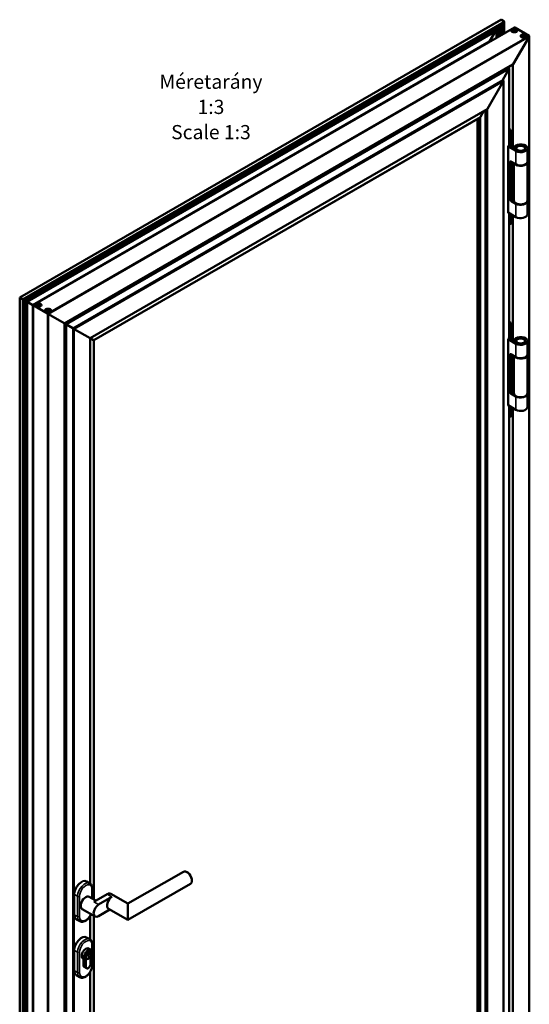
# Model space of a CAD drawing. Units: millimetres. Extents: x 104 to 730, y 49 to 1093.
# Drawn here: x 479 to 730, y 599 to 1086 of the extents above; entities that cross this region are included whole.
import ezdxf

# ---------------------------------------------------------------- set-up
doc = ezdxf.new("R2010")
doc.units = ezdxf.units.MM
for name, color, linetype, lineweight in [('Symbol (ISO)', 7, 'Continuous', 25), ('Visible (ISO)', 7, 'Continuous', 50), ('Visible Narrow (ISO)', 7, 'Continuous', 35)]:
    doc.layers.add(name, color=color, linetype=linetype, lineweight=lineweight)
doc.styles.add('Note Text (DIN)', font='isocpeur.ttf')

msp = doc.modelspace()

# ---------------------------------------------------------------- linework, layer by layer
at = {"layer": 'Visible (ISO)'}
for p, q in [((716.4294, 1085.5796), (478.7439, 948.3518)), ((718.0086, 1084.8273), (716.6651, 1085.6029)), ((718.0086, 1084.8273), (716.6651, 1085.6029)), ((717.7729, 1084.2266), (480.5874, 947.2875)), ((716.8301, 1083.1544), (481.0445, 947.0235)), ((716.889, 1083.0242), (481.1867, 946.9414)), ((716.7122, 1082.3496), (481.6826, 946.6551)), ((715.7223, 1080.9151), (482.4299, 946.2237)), ((723.1469, 1081.7809), (485.3923, 944.5133)), ((715.4101, 1077.3141), (715.4101, 1080.7349)), ((716.511, 1082.2334), (715.793, 1080.9897)), ((715.793, 1080.9897), (716.511, 1082.2334)), ((716.2896, 1083.3702), (716.7467, 1083.1063)), ((716.7467, 1083.1063), (716.2896, 1083.3702)), ((716.9479, 1082.718), (716.7711, 1082.4118)), ((716.7711, 1082.4118), (716.9479, 1082.718)), ((716.889, 1083.0242), (716.9479, 1082.9901)), ((716.9479, 1082.9901), (716.889, 1083.0242)), ((716.9134, 1083.0101), (716.9134, 1083.1063)), ((716.9967, 1078.2302), (716.9967, 1082.8823)), ((717.4538, 1078.4941), (717.4538, 1084.0424)), ((717.5961, 1078.5762), (717.5961, 1084.1245)), ((718.0086, 1084.5551), (717.8907, 1084.351)), ((717.8907, 1084.351), (718.0086, 1084.5551)), ((718.0574, 1078.8425), (718.0574, 1084.7194)), ((722.6813, 1080.433), (722.6813, 1079.9159)), ((730.3358, 1077.7101), (723.2647, 1081.7926)), ((730.3358, 1077.7101), (723.2647, 1081.7926)), ((723.4365, 1080.3733), (723.4365, 1080.0573)), ((713.5481, 1079.6598), (710.7843, 1074.8728)), ((710.7843, 1074.8728), (713.5481, 1079.6598)), ((714.202, 1076.6166), (714.202, 1080.0374)), ((714.3443, 1076.6987), (714.3443, 1080.1195)), ((721.5457, 1080.2005), (721.5457, 1080.167)), ((730.3358, 1077.1658), (722.5576, 1063.6936)), ((722.5576, 1063.6936), (730.3358, 1077.1658)), ((722.6216, 1080.0276), (722.6216, 1079.9062)), ((723.3768, 1079.9679), (723.3768, 1079.8997)), ((724.5124, 1080.2005), (724.5124, 1080.167)), ((726.2598, 1077.4788), (726.2598, 1077.4453)), ((727.295, 1077.5885), (727.295, 1077.3235)), ((727.4696, 1077.1944), (727.4696, 1077.1809)), ((728.0165, 1077.7632), (728.0165, 1077.2461)), ((728.1912, 1077.3691), (728.1912, 1077.201)), ((729.2264, 1077.4788), (729.2264, 1077.4453)), ((730.4334, 492.4182), (730.4334, 1077.4943)), ((710.7843, 1074.8728), (485.1937, 944.628)), ((710.7254, 1074.6745), (485.3359, 944.5459)), ((710.6421, 1074.6264), (710.5856, 1074.5287)), ((710.5856, 1074.5287), (710.6421, 1074.6264)), ((710.6665, 1074.5754), (710.6665, 1074.6405)), ((710.8087, 1074.6575), (710.8087, 1074.8189)), ((722.3219, 1063.4448), (500.8594, 935.5834)), ((720.4363, 1061.108), (717.4429, 1055.9233)), ((717.4429, 1055.9233), (720.4363, 1061.108)), ((718.4126, 1061.1878), (718.7255, 1061.0071)), ((718.7255, 1061.0071), (718.4126, 1061.1878)), ((719.9649, 1061.8448), (718.7542, 1061.1458)), ((720.4363, 1061.6524), (720.0828, 1061.8565)), ((720.4363, 1061.6524), (720.0828, 1061.8565)), ((720.5339, 1023.5492), (720.5339, 1061.4366)), ((717.2377, 1060.2703), (710.3868, 1056.3149)), ((716.8665, 1060.2951), (716.8665, 1060.1565)), ((716.8829, 1060.1072), (716.8829, 1060.0654)), ((717.6258, 1060.5303), (717.6258, 1060.337)), ((708.8702, 1055.4393), (512.1612, 941.8693)), ((708.4995, 1055.4644), (708.4995, 1055.3248)), ((708.515, 1055.2767), (708.515, 1055.2342)), ((709.2588, 1055.699), (709.2588, 1055.5062)), ((717.6079, 1055.1204), (709.8297, 1041.6482)), ((709.8297, 1041.6482), (717.6079, 1055.1204)), ((717.4429, 1055.76), (717.6079, 1055.6647)), ((717.6079, 1055.6647), (717.4429, 1055.76)), ((717.7055, 490.3206), (717.7055, 1055.4489)), ((709.594, 1041.3994), (513.5874, 928.2349)), ((706.1763, 1037.3849), (515.3551, 927.2143)), ((704.8076, 497.7672), (704.8076, 1036.5947)), ((705.5106, 497.3613), (705.5106, 1037.0006)), ((708.0822, 1040.5265), (706.412, 1037.6338)), ((706.412, 1037.6338), (708.0822, 1040.5265)), ((721.1434, 1023.277), (721.1434, 1030.7616)), ((719.9649, 1023.1409), (720.4363, 1023.4131)), ((719.9649, 990.2089), (719.9649, 1023.1409)), ((719.9649, 1023.0049), (723.854, 1020.7595)), ((722.8878, 1022.2699), (720.5339, 1023.6289)), ((724.679, 1021.2358), (722.8878, 1022.2699)), ((722.8878, 1022.2699), (724.0509, 1022.2176)), ((724.0444, 1022.1203), (724.0444, 1021.6022)), ((729.5444, 1022.1203), (729.5444, 1015.5203)), ((721.0256, 996.7409), (721.0256, 1015.3842)), ((721.3791, 1015.5884), (723.854, 1014.1595)), ((721.8505, 1015.3162), (721.8505, 997.2172)), ((722.8777, 1014.7232), (722.8777, 996.2646)), ((729.5444, 1015.3162), (729.5444, 996.2646)), ((723.854, 994.6997), (721.3791, 996.1285)), ((722.2041, 996.6048), (722.8788, 996.2153)), ((729.5444, 996.0605), (729.5444, 989.4605)), ((723.854, 988.0996), (719.9649, 990.345)), ((720.0828, 990.277), (719.9649, 990.2089)), ((720.5339, 928.2913), (720.5339, 990.0165)), ((721.1434, 984.7656), (721.1434, 989.6646)), ((478.7439, 948.3518), (478.8415, 948.2954)), ((478.7439, 948.3518), (478.7439, 363.2756)), ((478.8415, 948.2954), (478.7439, 948.3518)), ((480.185, 947.5198), (478.8415, 948.2954)), ((480.185, 947.5198), (478.8415, 948.2954)), ((480.185, 947.5198), (480.4207, 947.3837)), ((480.4207, 947.3837), (480.185, 947.5198)), ((480.5386, 947.3156), (480.4207, 947.3837)), ((480.4207, 947.3837), (480.5386, 947.3156)), ((480.5386, 947.3156), (480.5874, 947.2875)), ((480.5874, 947.2875), (480.5386, 947.3156)), ((481.0445, 947.0235), (480.5874, 947.2875)), ((480.5874, 947.2875), (480.5874, 362.5)), ((480.5874, 947.2875), (481.0445, 947.0235)), ((481.0445, 947.0235), (481.1867, 946.9414)), ((481.0445, 947.0235), (481.0445, 363.0443)), ((481.1867, 946.9414), (481.0445, 947.0235)), ((481.2457, 946.9074), (481.1867, 946.9414)), ((481.1867, 946.9414), (481.1867, 363.0103)), ((481.1867, 946.9414), (481.2457, 946.9074)), ((481.2457, 946.9074), (481.4814, 946.7713)), ((481.4814, 946.7713), (481.2457, 946.9074)), ((481.6581, 946.6692), (481.4814, 946.7713)), ((481.4814, 946.7713), (481.6581, 946.6692)), ((481.6581, 946.6692), (481.6826, 946.6551)), ((481.6826, 946.6551), (481.6581, 946.6692)), ((482.4006, 946.2406), (481.6826, 946.6551)), ((481.6826, 946.6551), (481.6826, 363.1123)), ((481.6826, 946.6551), (482.4006, 946.2406)), ((482.4006, 946.2406), (482.4299, 946.2237)), ((482.4299, 946.2237), (482.4006, 946.2406)), ((485.1937, 944.628), (482.4299, 946.2237)), ((482.4299, 946.2237), (482.4299, 363.6839)), ((482.4299, 946.2237), (485.1937, 944.628)), ((485.1937, 944.628), (485.3359, 944.5459)), ((485.1937, 944.628), (485.1937, 366.5348)), ((485.3359, 944.5459), (485.1937, 944.628)), ((485.3923, 944.5133), (485.3359, 944.5459)), ((485.3359, 944.5459), (485.3359, 366.5688)), ((485.3359, 944.5459), (485.3923, 944.5133)), ((485.3923, 944.5133), (485.4412, 944.4851)), ((485.3923, 944.5133), (485.3923, 359.3973)), ((485.4412, 944.4851), (485.3923, 944.5133)), ((492.5122, 940.4026), (485.4412, 944.4851)), ((492.5122, 940.4026), (485.4412, 944.4851)), ((486.5506, 944.5259), (486.5506, 944.4925)), ((487.5599, 944.5369), (487.5599, 944.3053)), ((488.5078, 944.515), (488.5078, 944.2922)), ((489.5172, 944.5259), (489.5172, 944.4925)), ((491.2646, 941.8043), (491.2646, 941.7708)), ((492.2804, 941.86), (492.2804, 941.6147)), ((492.5122, 940.4026), (492.9836, 940.1305)), ((492.9836, 940.1305), (492.5122, 940.4026)), ((500.7618, 935.6397), (492.9836, 940.1305)), ((492.9836, 940.1305), (500.7618, 935.6397)), ((493.2155, 941.7485), (493.2155, 941.5477)), ((494.2313, 941.8043), (494.2313, 941.7708)), ((510.6446, 940.9937), (503.7938, 937.0384)), ((510.281, 941.0229), (510.281, 940.851)), ((510.282, 940.8383), (510.282, 940.7844)), ((511.0406, 941.2462), (511.0406, 941.0617)), ((500.7618, 935.6397), (500.8594, 935.5834)), ((500.8594, 935.5834), (500.7618, 935.6397)), ((500.8594, 935.5834), (500.8594, 359.8736)), ((501.0665, 935.4638), (500.8594, 935.5834)), ((500.8594, 935.5834), (501.0665, 935.4638)), ((502.2772, 936.1628), (501.0665, 935.4638)), ((501.0665, 935.4638), (501.1154, 935.4356)), ((501.0665, 935.4638), (501.0665, 362.6351)), ((501.1154, 935.4356), (501.0665, 935.4638)), ((501.4689, 935.2315), (501.1154, 935.4356)), ((501.4689, 935.2315), (501.1154, 935.4356)), ((501.4689, 935.2315), (501.9403, 934.9593)), ((501.9403, 934.9593), (501.4689, 935.2315)), ((501.9076, 936.0145), (501.9076, 935.9494)), ((501.9207, 936.1961), (501.9207, 935.957)), ((504.9337, 933.2311), (501.9403, 934.9593)), ((501.9403, 934.9593), (504.9337, 933.2311)), ((502.6801, 936.4081), (502.6801, 936.2318)), ((721.1434, 928.0191), (721.1434, 935.5037)), ((505.0752, 933.1494), (504.9337, 933.2311)), ((504.9337, 933.2311), (505.0752, 933.1494)), ((505.2402, 933.0542), (505.0752, 933.1494)), ((505.0752, 933.1494), (505.2402, 933.0542)), ((505.2402, 933.0542), (505.7116, 932.782)), ((505.7116, 932.782), (505.2402, 933.0542)), ((513.4897, 928.2913), (505.7116, 932.782)), ((505.7116, 932.782), (513.4897, 928.2913)), ((513.4897, 928.2913), (513.5874, 928.2349)), ((513.5874, 928.2349), (513.4897, 928.2913)), ((515.2575, 927.2706), (513.5874, 928.2349)), ((513.5874, 928.2349), (513.5874, 658.6989)), ((513.5874, 928.2349), (515.2575, 927.2706)), ((515.2575, 927.2706), (515.3551, 927.2143)), ((515.3551, 927.2143), (515.2575, 927.2706)), ((515.3551, 927.2143), (515.3551, 650.9252)), ((719.9649, 927.883), (720.4363, 928.1552)), ((719.9649, 894.951), (719.9649, 927.883)), ((719.9649, 927.7469), (723.854, 925.5016)), ((722.8878, 927.012), (720.5339, 928.371)), ((724.679, 925.9779), (722.8878, 927.012)), ((722.8878, 927.012), (724.0509, 926.9596)), ((724.0444, 926.8624), (724.0444, 926.3442)), ((729.5444, 926.8624), (729.5444, 920.2624)), ((721.0256, 901.483), (721.0256, 920.1263)), ((721.3791, 920.3304), (723.854, 918.9016)), ((721.8505, 920.0583), (721.8505, 901.9592)), ((729.5444, 920.0583), (729.5444, 901.0067)), ((722.8777, 919.4652), (722.8777, 901.0067)), ((723.854, 899.4417), (721.3791, 900.8706)), ((722.2041, 901.3469), (722.8788, 900.9573)), ((729.5444, 900.8025), (729.5444, 894.2025)), ((723.854, 892.8417), (719.9649, 895.0871)), ((720.0828, 895.019), (719.9649, 894.951)), ((720.5339, 559.507), (720.5339, 894.7585)), ((721.1434, 889.5077), (721.1434, 894.4067)), ((532.2281, 648.8043), (559.5873, 664.6001)), ((561.573, 664.2907), (561.3373, 664.4268)), ((511.7471, 659.7754), (513.397, 658.8229)), ((532.2281, 640.7214), (563.0873, 658.538)), ((563.8122, 660.4123), (563.8122, 660.1402)), ((505.7116, 653.4041), (505.7116, 643.334)), ((513.1184, 652.2166), (516.4005, 650.3217)), ((514.6278, 651.3452), (514.6278, 656.2618)), ((521.975, 653.5402), (515.3754, 649.7298)), ((524.332, 652.1793), (517.7324, 648.369)), ((523.725, 653.7135), (532.2281, 648.8043)), ((532.2281, 648.8043), (532.2281, 647.6206)), ((532.2281, 647.6206), (532.2281, 640.7214)), ((509.6184, 646.1544), (515.9824, 642.4802)), ((513.5874, 642.7468), (513.5874, 631.0741)), ((515.3551, 642.8423), (515.3551, 386.8063)), ((517.7324, 642.6535), (523.3069, 645.872)), ((522.582, 646.2905), (532.2281, 640.7214)), ((506.7471, 641.0451), (508.397, 640.0925)), ((511.7471, 632.1506), (513.397, 631.1981)), ((514.6278, 618.5669), (514.6278, 628.637)), ((505.7116, 625.7793), (505.7116, 615.7092)), ((512.2763, 624.2663), (512.6768, 624.0351)), ((512.3329, 624.497), (512.361, 624.4808)), ((512.4882, 623.0201), (513.0773, 622.68)), ((512.9423, 622.6021), (512.5336, 622.9149)), ((512.5823, 623.2736), (512.7997, 623.544)), ((512.6039, 625.4028), (513.0498, 625.1453)), ((512.7081, 622.9625), (513.0773, 622.68)), ((513.0773, 623.5781), (512.7106, 623.0024)), ((513.9636, 625.9196), (512.7851, 626.6)), ((512.8445, 623.7125), (513.0773, 623.5781)), ((513.0773, 623.7858), (513.0773, 623.5781)), ((514.1968, 624.1463), (514.1968, 624.4185)), ((511.1303, 621.0121), (509.9517, 621.6925)), ((510.1899, 618.2947), (510.1899, 621.555)), ((511.3684, 617.6143), (511.3684, 620.9146)), ((512.7826, 621.6968), (512.5469, 621.5607)), ((513.0773, 622.68), (512.9423, 622.6021)), ((513.7254, 622.2755), (513.7254, 618.9751)), ((506.7471, 613.4203), (508.397, 612.4677)), ((511.7136, 616.8514), (510.5351, 617.5318)), ((513.5874, 615.122), (513.5874, 381.8393))]:
    msp.add_line(p, q, dxfattribs=at)
for centre, major_axis, start_param, end_param in [((716.4294, 1085.1947), (0.2357, 0.4082), 0, 0.78539816), ((716.4294, 1085.1947), (0.2357, 0.4082), 0, 0.78539816), ((715.7223, 1081.0306), (-0.0707, -0.1225), 0.78539816, 1.57079633), ((715.7223, 1081.0306), (-0.0707, -0.1225), 0.78539816, 1.57079633), ((716.7122, 1082.4458), (-0.0589, -0.1021), 0.78539816, 1.57079633), ((716.7122, 1082.4458), (-0.0589, -0.1021), 0.78539816, 1.57079633), ((716.8301, 1083.0582), (0.0589, 0.1021), 4.71238898, 7.06858347), ((716.8301, 1083.0582), (0.0589, 0.1021), 4.71238898, 7.06858347), ((716.8301, 1082.786), (0.1179, 0.2041), 4.71238898, 6.28318531), ((716.8301, 1082.786), (0.1179, 0.2041), 4.71238898, 6.28318531), ((717.7729, 1084.419), (-0.1179, -0.2041), 0.78539816, 1.57079633), ((717.7729, 1084.419), (-0.1179, -0.2041), 0.78539816, 1.57079633), ((717.8907, 1084.6231), (0.1179, 0.2041), 4.71238898, 6.28318531), ((717.8907, 1084.6231), (0.1179, 0.2041), 4.71238898, 6.28318531), ((723.029, 1080.2005), (-1.4833, 0), 3.09560883, 6.32916913), ((723.029, 1080.1052), (-1.5, 0), 6.12710106, 6.1729679), ((722.5043, 1080.2262), (-0.1317, 0), 4.86043161, 7.53630904), ((722.4509, 1080.433), (0.2304, 0), 4.86043161, 6.48911149), ((722.8053, 1080.4757), (-0.1317, 0), 3.81323406, 6.48911149), ((723.0887, 1080.6058), (0.2304, 0), 3.81323406, 5.44191394), ((723.1469, 1081.5885), (0.1179, 0.2041), 0, 0.78539816), ((723.1469, 1081.5885), (0.1179, 0.2041), 0, 0.78539816), ((723.3301, 1080.45), (0.1317, 0), 5.90762916, 8.58350659), ((723.6669, 1080.3733), (-0.2304, 0), 5.90762916, 7.53630904), ((723.5538, 1080.1747), (0.1317, 0), 4.86043161, 7.53630904), ((723.029, 1080.1052), (1.5, 0), 0.1102174, 0.15608424), ((722.3912, 1080.0276), (0.2304, 0), 5.90762916, 7.53630904), ((722.728, 1079.9509), (-0.1317, 0), 5.90762916, 8.58350663), ((722.4509, 1079.9159), (0.2304, 0), 6.02375279, 6.28318531), ((722.8053, 1079.9586), (-0.1317, 0), 5.15117277, 5.94062595), ((722.8053, 1079.9586), (-0.1317, 0), 3.81323406, 5.15117277), ((722.9694, 1079.7951), (-0.2304, 0), 3.81323406, 5.44191392), ((723.0887, 1080.0887), (-0.2304, 0), 0.6716414, 2.30032129), ((723.2528, 1079.9252), (0.1317, 0), 3.81323406, 6.48911146), ((723.3301, 1079.9328), (-0.1317, 0), 4.28603998, 5.44191394), ((723.6072, 1079.9679), (-0.2304, 0), 4.86043161, 6.48911151), ((727.7431, 1077.4788), (-1.4833, 0), 3.09560883, 6.32916913), ((727.7431, 1077.3835), (-1.5, 0), 6.12710106, 6.1729679), ((727.2329, 1077.4034), (-0.1317, 0), 5.19571705, 7.87159448), ((727.0646, 1077.5885), (0.2304, 0), 5.19571705, 6.82439695), ((727.3749, 1077.6962), (-0.1317, 0), 4.14851949, 6.8243969), ((727.2392, 1077.1944), (0.2304, 0), 6.2429146, 7.87159448), ((727.5684, 1077.8729), (0.2304, 0), 4.14851949, 5.77719936), ((727.5684, 1077.3558), (-0.2304, 0), 1.06036519, 2.63560671), ((727.601, 1077.186), (-0.1317, 0), 6.2429146, 8.91879203), ((727.9177, 1077.0847), (-0.2304, 0), 4.14851949, 5.77719938), ((727.8852, 1077.7716), (0.1317, 0), 6.2429146, 8.91879207), ((727.8852, 1077.2545), (-0.1317, 0), 4.43926066, 5.77719941), ((727.8852, 1077.2545), (0.1317, 0), 0.06678932, 1.29766801), ((728.2469, 1077.7632), (-0.2304, 0), 6.2429146, 7.87159448), ((728.2469, 1077.2461), (-0.2304, 0), 0, 0.34758632), ((728.1113, 1077.2614), (0.1317, 0), 4.14851949, 6.82439693), ((728.4216, 1077.3691), (-0.2304, 0), 5.19571705, 6.82439693), ((728.2533, 1077.5542), (0.1317, 0), 5.19571705, 7.87159448), ((727.7431, 1077.3835), (1.5, 0), 0.1102174, 0.15608424), ((730.1001, 1077.3019), (0.2357, 0.4082), 4.71238898, 6.28318531), ((730.1001, 1077.3019), (0.2357, 0.4082), 4.71238898, 6.28318531), ((710.7254, 1074.7708), (-0.0589, -0.1021), 0.78539816, 3.14159265), ((710.7254, 1074.7708), (-0.0589, -0.1021), 0.78539816, 3.14159265), ((717.2543, 1061.1761), (1.5, 0), 4.81811332, 6.17746096), ((717.2543, 1060.3188), (1.4833, 0), 0.51122878, 0.95150625), ((717.2543, 1060.3596), (1.5, 0), 0.49088268, 0.9159434), ((719.9649, 1061.6524), (0.1179, 0.2041), 0, 0.78539816), ((719.9649, 1061.6524), (0.1179, 0.2041), 0, 0.78539816), ((720.2006, 1061.2441), (0.2357, 0.4082), 4.71238898, 6.28318531), ((720.2006, 1061.2441), (0.2357, 0.4082), 4.71238898, 6.28318531), ((722.3219, 1063.8297), (-0.2357, -0.4082), 0.78539816, 1.57079633), ((722.3219, 1063.8297), (-0.2357, -0.4082), 0.78539816, 1.57079633), ((708.8869, 1056.3451), (1.5, 0), 4.81811332, 6.17746096), ((708.8869, 1055.4878), (1.4833, 0), 0.51122878, 0.95150625), ((708.8869, 1055.5286), (1.5, 0), 0.49088268, 0.9159434), ((717.2543, 1060.3596), (-1.5, 0), 0.65485292, 0.85053159), ((716.6525, 1060.1072), (0.2304, 0), 6.01578052, 7.41772615), ((717.0017, 1060.052), (-0.1317, 0), 6.01578052, 6.20002909), ((716.9804, 1060.0614), (-0.1317, 0), 5.25932413, 5.54830037), ((716.9804, 1060.0614), (-0.1317, 0), 4.52326426, 5.25932413), ((717.5136, 1055.8825), (0.0707, 0.1225), 1.57079633, 3.14159265), ((717.5136, 1055.8825), (0.0707, 0.1225), 1.57079633, 3.14159265), ((717.507, 1060.5856), (0.1317, 0), 6.01578052, 7.89809189), ((717.8562, 1060.5303), (-0.2304, 0), 6.01578052, 7.6444604), ((717.7809, 1060.3259), (0.1317, 0), 0.88756123, 1.36127509), ((708.8869, 1055.5286), (-1.5, 0), 0.65485292, 0.85053159), ((708.2846, 1055.2767), (0.2304, 0), 6.0145567, 7.41385938), ((708.6337, 1055.2212), (-0.1317, 0), 6.0145567, 6.20727207), ((708.6136, 1055.2306), (-0.1317, 0), 5.25810032, 5.55909042), ((708.6136, 1055.2306), (-0.1317, 0), 4.52466591, 5.25810032), ((709.1401, 1055.7545), (0.1317, 0), 6.0145567, 7.9050768), ((709.4892, 1055.699), (-0.2304, 0), 6.0145567, 7.64323659), ((709.4134, 1055.4945), (0.1317, 0), 0.8926322, 1.36005128), ((717.3722, 1055.2565), (0.2357, 0.4082), 4.71238898, 6.28318531), ((717.3722, 1055.2565), (0.2357, 0.4082), 4.71238898, 6.28318531), ((709.594, 1041.7843), (-0.2357, -0.4082), 0.78539816, 1.57079633), ((709.594, 1041.7843), (-0.2357, -0.4082), 0.78539816, 1.57079633), ((706.1763, 1037.7698), (-0.2357, -0.4082), 0.78539816, 1.57079633), ((706.1763, 1037.7698), (-0.2357, -0.4082), 0.78539816, 1.57079633), ((720.4363, 1031.1698), (-0.5, 0.866), 3.92699082, 5.35927346), ((720.2006, 1023.5492), (0.3333, 0), 5.49778714, 6.28318531), ((726.211, 1022.1203), (3.3333, 0), 3.92699082, 9.34696423), ((726.211, 1022.1203), (-2.1667, 0), 0.78539816, 6.20537158), ((721.3791, 1015.1801), (-0.25, 0.433), 5.49778714, 7.06858347), ((726.211, 1015.3162), (3.3333, 0), 3.53723008, 6.33624321), ((726.211, 1015.5203), (3.3333, 0), 3.92699082, 6.28318531), ((721.3791, 996.5368), (0.25, -0.433), 3.92699082, 5.49778714), ((722.2041, 997.0131), (-0.25, 0.433), 0.78539816, 2.35619449), ((726.211, 996.2646), (3.3333, 0), 3.14159265, 6.28318531), ((726.211, 996.0605), (3.3333, 0), 3.92699082, 6.33624321), ((726.211, 989.4605), (3.3333, 0), 3.92699082, 6.28318531), ((720.4363, 985.1739), (0.5, -0.866), 0, 0.78539816), ((488.0339, 944.5259), (-1.4833, 0), 3.09560883, 6.32916913), ((488.0339, 944.4307), (-1.5, 0), 6.12710106, 6.1729679), ((487.5708, 944.3811), (-0.1317, 0), 5.4418605, 8.1177379), ((487.5851, 944.685), (-0.1317, 0), 4.39466295, 7.07054042), ((487.3295, 944.5369), (0.2304, 0), 5.4418605, 7.07054037), ((487.6652, 944.1792), (0.2304, 0), 0.20587275, 1.83455265), ((487.6982, 944.8836), (0.2304, 0), 4.39466295, 6.02334283), ((487.6982, 944.3665), (0.2304, 0), 5.39618102, 6.02334283), ((488.0197, 944.222), (0.1317, 0), 3.3474654, 6.02334283), ((488.0481, 944.8299), (-0.1317, 0), 3.3474654, 6.02334283), ((488.0481, 944.3128), (-0.1317, 0), 4.68540412, 6.02334283), ((488.0481, 944.3128), (0.1317, 0), 0.20587275, 1.54381146), ((488.3696, 944.1683), (-0.2304, 0), 4.39466295, 6.02334283), ((488.4025, 944.8726), (-0.2304, 0), 0.20587275, 1.83455263), ((488.4025, 944.3555), (-0.2304, 0), 0.20587275, 0.68463539), ((488.4827, 944.3669), (0.1317, 0), 4.39466295, 7.07054039), ((488.4969, 944.6708), (0.1317, 0), 5.4418605, 8.11773794), ((488.7383, 944.515), (-0.2304, 0), 5.4418605, 7.07054039), ((488.0339, 944.4307), (1.5, 0), 0.1102174, 0.15608424), ((492.7479, 941.8043), (-1.4833, 0), 3.09560883, 6.32916913), ((492.7479, 941.709), (-1.5, 0), 6.12710106, 6.1729679), ((492.26, 941.6898), (-0.1317, 0), 5.33136926, 8.00724666), ((492.05, 941.86), (0.2304, 0), 5.33136926, 6.96004912), ((492.3322, 941.991), (-0.1317, 0), 4.28417171, 6.96004917), ((492.3153, 941.4832), (0.2304, 0), 0.0953815, 1.7240614), ((492.4826, 942.1811), (0.2304, 0), 4.28417171, 5.91285159), ((492.4826, 941.664), (0.2304, 0), 4.91301456, 5.91285159), ((492.6758, 941.5031), (0.1317, 0), 3.23697416, 5.91285159), ((492.8201, 942.1055), (-0.1317, 0), 3.23697416, 5.91285159), ((492.8201, 941.5884), (-0.1317, 0), 4.57491287, 5.91285159), ((493.0133, 941.4274), (-0.2304, 0), 4.28417171, 5.91285159), ((492.8201, 941.5884), (0.1317, 0), 0.0953815, 1.43332022), ((493.1805, 942.1254), (-0.2304, 0), 0.0953815, 1.72406139), ((493.1805, 941.6083), (-0.2304, 0), 0.0953815, 0.38934841), ((493.1637, 941.6176), (0.1317, 0), 4.28417171, 6.96004914), ((493.4459, 941.7485), (-0.2304, 0), 5.33136926, 6.96004914), ((493.2358, 941.9188), (0.1317, 0), 5.33136926, 8.00724669), ((492.7479, 941.709), (1.5, 0), 0.1102174, 0.15608424), ((510.6613, 941.083), (-1.5, 0), 0.65485292, 0.85053159), ((510.0516, 940.8383), (0.2304, 0), 5.99393508, 7.34962467), ((510.3987, 940.7787), (-0.1317, 0), 5.99393508, 6.32180159), ((510.3973, 940.7882), (-0.1317, 0), 5.23747869, 5.77871374), ((510.3973, 940.7882), (-0.1317, 0), 4.54956593, 5.23747869), ((510.6613, 941.8995), (1.5, 0), 4.81811332, 6.17746096), ((510.924, 941.3058), (0.1317, 0), 5.99393508, 8.03299715), ((511.271, 941.2462), (-0.2304, 0), 5.99393508, 7.62261494), ((511.188, 941.0427), (0.1317, 0), 0.98017106, 1.33942969), ((510.6613, 941.0422), (1.4833, 0), 0.51122878, 0.95150625), ((510.6613, 941.083), (1.5, 0), 0.49088268, 0.9159434), ((502.2939, 936.2521), (-1.5, 0), 0.65485292, 0.85053159), ((501.6772, 936.0145), (0.2304, 0), 5.97385835, 7.28854471), ((502.0221, 935.9508), (-0.1317, 0), 5.97385835, 6.4231603), ((502.0391, 935.9603), (-0.1317, 0), 5.21740196, 5.82937409), ((502.0391, 935.9603), (-0.1317, 0), 4.57622418, 5.21740196), ((502.2939, 937.0686), (1.5, 0), 4.81811332, 6.17746096), ((502.5656, 936.4717), (0.1317, 0), 5.97385835, 8.18711332), ((502.9105, 936.4081), (-0.2304, 0), 5.97385835, 7.60253821), ((502.8205, 936.2056), (0.1317, 0), 1.07027783, 1.31935296), ((502.2939, 936.2113), (1.4833, 0), 0.51122878, 0.95150625), ((502.2939, 936.2521), (1.5, 0), 0.49088268, 0.9159434), ((720.4363, 935.9119), (-0.5, 0.866), 3.92699082, 5.35927346), ((720.2006, 928.2913), (0.3333, 0), 5.49778714, 6.28318531), ((726.211, 926.8624), (3.3333, 0), 3.92699082, 9.34696423), ((726.211, 926.8624), (-2.1667, 0), 0.78539816, 6.20537158), ((721.3791, 919.9222), (-0.25, 0.433), 5.49778714, 7.06858347), ((726.211, 920.0583), (3.3333, 0), 3.53723008, 6.33624321), ((726.211, 920.2624), (3.3333, 0), 3.92699082, 6.28318531), ((721.3791, 901.2788), (0.25, -0.433), 3.92699082, 5.49778714), ((722.2041, 901.7551), (-0.25, 0.433), 0.78539816, 2.35619449), ((726.211, 901.0067), (3.3333, 0), 3.14159265, 6.28318531), ((726.211, 900.8025), (3.3333, 0), 3.92699082, 6.33624321), ((726.211, 894.2025), (3.3333, 0), 3.92699082, 6.28318531), ((720.4363, 889.9159), (0.5, -0.866), 0, 0.78539816), ((561.3373, 661.569), (-1.75, 3.0311), 3.14159265, 6.28318531), ((561.573, 661.7051), (-1.5833, 2.7424), 3.92699082, 5.49778714), ((509.2471, 655.4453), (2.5, 4.3301), 0, 2.35619449), ((511.3684, 649.1855), (-1.75, -3.0311), 3.14159265, 6.28318531), ((524.332, 649.3216), (-1.75, -3.0311), 3.92699082, 6.28318531), ((521.975, 650.6824), (1.75, 3.0311), 0, 0.78539816), ((517.7324, 645.5113), (-1.75, -3.0311), 3.92699082, 7.06858347), ((509.2471, 645.3752), (-2.5, -4.3301), 5.49778714, 6.28318531), ((509.2471, 627.8205), (2.5, 4.3301), 0, 2.35619449), ((511.3684, 624.1463), (-1.4167, -2.4537), 3.14159265, 6.28318531), ((512.5469, 623.4659), (-1.4167, -2.4537), 1.41427309, 6.43970855), ((512.5469, 623.4659), (-1.1667, -2.0207), 4.10652517, 7.06858347), ((512.7826, 623.3298), (1, 1.7321), 1.03605383, 6.81792781), ((512.7826, 624.2824), (-0.4583, -0.7939), 4.49882627, 7.09489831), ((512.5469, 623.4659), (1.1667, 2.0207), 0.60586381, 0.96493251), ((512.6766, 623.1394), (-0.1333, -0.2309), 4.45058959, 6.20802869), ((512.726, 622.9906), (-0.0167, -0.0289), 4.63723237, 6.20802869), ((512.5469, 623.4659), (1.1667, 2.0207), 5.49778714, 6.88904912), ((512.7826, 624.2824), (0.4583, 0.7939), 4.39885265, 6.49674802), ((511.3684, 618.9751), (-0.8333, -1.4434), 5.49778714, 6.28318531), ((512.5469, 618.2947), (-0.8333, -1.4434), 5.49778714, 8.6393798), ((509.2471, 617.7504), (-2.5, -4.3301), 5.49778714, 6.28318531)]:
    msp.add_ellipse(centre, major_axis=major_axis, ratio=0.57735027, start_param=start_param, end_param=end_param, dxfattribs=at)
for centre, major_axis in [((723.029, 1080.2957), (-1.5, 0)), ((727.7431, 1077.5741), (-1.5, 0)), ((726.211, 1022.1203), (2.1667, 0)), ((488.0339, 944.6212), (-1.5, 0)), ((492.7479, 941.8995), (-1.5, 0)), ((726.211, 926.8624), (2.1667, 0))]:
    msp.add_ellipse(centre, major_axis=major_axis, ratio=0.57735027, dxfattribs=at)
for points, knots in [([(718.7527, 1061.1275), (718.7527, 1061.1279), (718.7528, 1061.1283), (718.7532, 1061.1384), (718.7538, 1061.1437), (718.7545, 1061.1477), (718.7544, 1061.1422), (718.7519, 1061.1198), (718.7493, 1061.1029), (718.746, 1061.0847)], [0.2198033778, 0.2198033778, 0.2198033778, 0.2198033778, 0.2205738877, 0.2205738877, 0.2388918493, 0.2388918493, 0.2674713108, 0.2674713108, 0.2960507723, 0.2960507723, 0.2960507723, 0.2960507723]), ([(710.3853, 1056.2965), (710.3853, 1056.297), (710.3853, 1056.2974), (710.3858, 1056.3075), (710.3864, 1056.3127), (710.3871, 1056.3168), (710.387, 1056.3112), (710.3844, 1056.2888), (710.3819, 1056.272), (710.3785, 1056.2538)], [0.2198033778, 0.2198033778, 0.2198033778, 0.2198033778, 0.2205738877, 0.2205738877, 0.2388918493, 0.2388918493, 0.2674713108, 0.2674713108, 0.2960507723, 0.2960507723, 0.2960507723, 0.2960507723]), ([(717.4126, 1060.3149), (717.3811, 1060.313), (717.3466, 1060.3084), (717.2863, 1060.293), (717.26, 1060.2831), (717.2377, 1060.2702)], [0.1084610801, 0.1084610801, 0.1084610801, 0.1084610801, 0.1370405415, 0.1370405415, 0.1613625152, 0.1613625152, 0.1613625152, 0.1613625152]), ([(709.0452, 1055.484), (709.0136, 1055.482), (708.9791, 1055.4775), (708.9189, 1055.462), (708.8925, 1055.4522), (708.8703, 1055.4393)], [0.1084610801, 0.1084610801, 0.1084610801, 0.1084610801, 0.1370405415, 0.1370405415, 0.1613625152, 0.1613625152, 0.1613625152, 0.1613625152]), ([(720.5339, 984.2419), (720.5728, 984.2351), (720.613, 984.2315), (720.7014, 984.2325), (720.7499, 984.2385), (720.8456, 984.2635), (720.8927, 984.2826), (720.9363, 984.3078)], [1.906061303, 1.906061303, 1.906061303, 1.906061303, 2.042035225, 2.042035225, 2.199114858, 2.199114858, 2.35619449, 2.35619449, 2.35619449, 2.35619449]), ([(510.8196, 941.0384), (510.788, 941.0364), (510.7535, 941.0319), (510.6933, 941.0164), (510.6669, 941.0065), (510.6447, 940.9937)], [0.1084610801, 0.1084610801, 0.1084610801, 0.1084610801, 0.1370405415, 0.1370405415, 0.1613625152, 0.1613625152, 0.1613625152, 0.1613625152]), ([(512.1597, 941.8509), (512.1597, 941.8514), (512.1597, 941.8518), (512.1602, 941.8619), (512.1608, 941.8671), (512.1615, 941.8712), (512.1614, 941.8656), (512.1588, 941.8432), (512.1563, 941.8264), (512.1529, 941.8082)], [0.2198033778, 0.2198033778, 0.2198033778, 0.2198033778, 0.2205738877, 0.2205738877, 0.2388918493, 0.2388918493, 0.2674713108, 0.2674713108, 0.2960507723, 0.2960507723, 0.2960507723, 0.2960507723]), ([(502.4522, 936.2074), (502.4206, 936.2055), (502.3861, 936.201), (502.3258, 936.1855), (502.2995, 936.1756), (502.2772, 936.1628)], [0.1084610801, 0.1084610801, 0.1084610801, 0.1084610801, 0.1370405415, 0.1370405415, 0.1613625152, 0.1613625152, 0.1613625152, 0.1613625152]), ([(503.7923, 937.02), (503.7923, 937.0204), (503.7923, 937.0208), (503.7928, 937.031), (503.7933, 937.0362), (503.7941, 937.0403), (503.794, 937.0347), (503.7914, 937.0123), (503.7889, 936.9954), (503.7855, 936.9772)], [0.2198033778, 0.2198033778, 0.2198033778, 0.2198033778, 0.2205738877, 0.2205738877, 0.2388918493, 0.2388918493, 0.2674713108, 0.2674713108, 0.2960507723, 0.2960507723, 0.2960507723, 0.2960507723]), ([(720.5339, 888.984), (720.5728, 888.9772), (720.613, 888.9736), (720.7014, 888.9746), (720.7499, 888.9806), (720.8456, 889.0056), (720.8927, 889.0247), (720.9363, 889.0499)], [1.906061303, 1.906061303, 1.906061303, 1.906061303, 2.042035225, 2.042035225, 2.199114858, 2.199114858, 2.35619449, 2.35619449, 2.35619449, 2.35619449]), ([(514.6278, 656.2618), (514.6278, 656.4773), (514.6132, 656.6879), (514.5524, 657.0956), (514.5063, 657.2928), (514.3799, 657.6691), (514.2995, 657.8483), (514.1021, 658.1816), (513.985, 658.3358), (513.7153, 658.6087), (513.5628, 658.7271), (513.397, 658.8229)], [6.283185307, 6.283185307, 6.283185307, 6.283185307, 6.44026494, 6.44026494, 6.597344573, 6.597344573, 6.754424205, 6.754424205, 6.911503838, 6.911503838, 7.068583471, 7.068583471, 7.068583471, 7.068583471]), ([(508.397, 640.0925), (508.6684, 639.9358), (508.9744, 639.8419), (509.6325, 639.7783), (509.9855, 639.8192), (510.736, 640.0344), (511.1331, 640.2286), (511.9142, 640.7523), (512.2968, 641.0885), (512.9973, 641.8573), (513.3154, 642.2892), (513.7536, 643.0264), (513.9021, 643.3138), (514.0317, 643.6064)], [3.92699082, 3.92699082, 3.92699082, 3.92699082, 4.1840744, 4.1840744, 4.46582601, 4.46582601, 4.79278817, 4.79278817, 5.13567546, 5.13567546, 5.47585313, 5.47585313, 5.6810193, 5.6810193, 5.6810193, 5.6810193]), ([(514.6278, 628.637), (514.6278, 628.8525), (514.6132, 629.0631), (514.5524, 629.4708), (514.5063, 629.668), (514.3799, 630.0442), (514.2995, 630.2235), (514.1021, 630.5568), (513.985, 630.711), (513.7153, 630.9839), (513.5628, 631.1023), (513.397, 631.1981)], [0, 0, 0, 0, 0.157079633, 0.157079633, 0.314159265, 0.314159265, 0.471238898, 0.471238898, 0.628318531, 0.628318531, 0.785398163, 0.785398163, 0.785398163, 0.785398163]), ([(512.5458, 624.7618), (512.5424, 624.7586), (512.539, 624.7555), (512.5139, 624.7316), (512.4916, 624.7078), (512.4518, 624.6601), (512.4342, 624.6362), (512.4059, 624.5941), (512.3931, 624.5726), (512.3739, 624.5355), (512.3674, 624.5199), (512.3597, 624.4966), (512.3582, 624.4874), (512.3607, 624.479), (512.3645, 624.4799), (512.37, 624.4851), (512.3703, 624.4854), (512.3706, 624.4858)], [0.267338897, 0.267338897, 0.267338897, 0.267338897, 0.271436364, 0.271436364, 0.298562433, 0.298562433, 0.325688502, 0.325688502, 0.353454738, 0.353454738, 0.381220975, 0.381220975, 0.411092043, 0.411092043, 0.440963111, 0.440963111, 0.442882198, 0.442882198, 0.442882198, 0.442882198]), ([(512.8118, 623.5695), (512.8249, 623.5967), (512.8341, 623.6271), (512.8472, 623.7042), (512.8461, 623.7558), (512.8248, 623.8537), (512.8045, 623.9), (512.7631, 623.9612), (512.7432, 623.9842), (512.6989, 624.0226), (512.6744, 624.038), (512.6398, 624.0529), (512.6281, 624.0569), (512.6161, 624.0596)], [0.216914065, 0.216914065, 0.216914065, 0.216914065, 0.244943505, 0.244943505, 0.288169631, 0.288169631, 0.331395757, 0.331395757, 0.358182938, 0.358182938, 0.384970119, 0.384970119, 0.397381844, 0.397381844, 0.397381844, 0.397381844]), ([(508.397, 612.4677), (508.6684, 612.311), (508.9744, 612.2171), (509.6325, 612.1535), (509.9855, 612.1944), (510.736, 612.4096), (511.1331, 612.6038), (511.9142, 613.1275), (512.2968, 613.4637), (512.9973, 614.2325), (513.3154, 614.6644), (513.8604, 615.5814), (514.0877, 616.0659), (514.4315, 617.0474), (514.5475, 617.5442), (514.6179, 618.2083), (514.6278, 618.3893), (514.6278, 618.5669)], [3.92699082, 3.92699082, 3.92699082, 3.92699082, 4.1840744, 4.1840744, 4.46582601, 4.46582601, 4.79278817, 4.79278817, 5.13567546, 5.13567546, 5.47585313, 5.47585313, 5.81398569, 5.81398569, 6.15370451, 6.15370451, 6.28318531, 6.28318531, 6.28318531, 6.28318531])]:
    msp.add_open_spline(points, degree=3, knots=knots, dxfattribs=at)
for points, weights in [([(512.4814, 624.7685), (512.3757, 624.9542), (512.2523, 625.1703)], [1.00018139844, 1.00299363059, 1]), ([(512.4814, 624.7685), (512.2378, 624.3811), (512.2899, 624.0872)], [1.01179940139, 1.79115598444, 1.5378772982]), ([(512.2899, 624.0872), (512.3855, 624.113), (512.6161, 624.0596)], [1.57814351857, 1.98700029677, 1.59329749482]), ([(512.5458, 624.7618), (512.7043, 624.9068), (513.0441, 625.1047)], [1.36200245607, 1.2797248766, 1.01519358078]), ([(512.8118, 623.5695), (512.8057, 623.5569), (512.7997, 623.544)], [1.00792361961, 1.00408276618, 1]), ([(512.8416, 625.5105), (512.9529, 625.3155), (513.0498, 625.1453)], [1, 1.00270099216, 1.00067573099]), ([(513.0773, 623.7858), (512.9334, 624.1792), (512.8916, 624.3658)], [1, 1.3403625198, 1.48764729812]), ([(513.0498, 625.1453), (513.047, 625.1249), (513.0441, 625.1047)], [1.00137971785, 1.00099183462, 1.00050956191])]:
    msp.add_rational_spline(points, weights, degree=2, dxfattribs=at)
msp.add_rational_spline([(512.8916, 624.3658), (512.8204, 624.3863), (512.6408, 624.4383), (512.4987, 624.4794), (512.4316, 624.4988), (512.406, 624.5062), (512.3972, 624.5087), (512.3947, 624.5091), (512.3934, 624.5086), (512.3911, 624.5065), (512.3846, 624.5), (512.3731, 624.4883), (512.3706, 624.4858)], [1.90629672057, 2.2222569015, 3.82273781077, 8.88083646625, 23.6539529171, 64.7044599705, 151.899820384, 187.053463354, 113.971549724, 47.7941489264, 17.275531783, 8.00280341309, 7.18958543199], degree=2, knots=[0.000843153, 0.000843153, 0.000843153, 0.001431822, 0.003830525, 0.010944493, 0.032252387, 0.095757745, 0.263292057, 0.461313453, 0.5726296, 0.617717191, 0.633812762, 0.635351751, 0.635351751, 0.635351751], dxfattribs=at)
for points in [[(512.4318, 624.7092), (512.4479, 624.7294), (512.4644, 624.7492), (512.4814, 624.7685)], [(513.0441, 625.1047), (513.074, 625.1097), (513.104, 625.1129), (513.1334, 625.1143)]]:
    msp.add_open_spline(points, degree=3, dxfattribs=at)
at = {"layer": 'Visible Narrow (ISO)'}
for p, q in [((716.6651, 1085.6029), (478.8415, 948.2954)), ((718.0086, 1084.8273), (480.185, 947.5198)), ((718.0086, 1084.5551), (480.4207, 947.3837)), ((717.8907, 1084.351), (480.5386, 947.3156)), ((716.9479, 1082.9901), (481.2457, 946.9074)), ((716.9479, 1082.718), (481.4814, 946.7713)), ((716.7711, 1082.4118), (481.6581, 946.6692)), ((715.793, 1080.9897), (482.4006, 946.2406)), ((723.2647, 1081.7926), (485.4412, 944.4851)), ((715.4394, 1077.331), (715.4394, 1080.7518)), ((715.6516, 1077.4535), (715.6516, 1080.8743)), ((715.793, 1077.5352), (715.793, 1080.9897)), ((716.4294, 1083.2895), (716.4294, 1083.4509)), ((716.5354, 1077.9638), (716.5354, 1082.2475)), ((716.6533, 1078.0319), (716.6533, 1082.3156)), ((716.6651, 1083.1534), (716.6651, 1083.587)), ((716.7711, 1078.0999), (716.7711, 1082.4118)), ((716.9479, 1078.202), (716.9479, 1082.718)), ((717.655, 1078.6102), (717.655, 1084.1585)), ((717.8907, 1078.7463), (717.8907, 1084.351)), ((718.0086, 1078.8143), (718.0086, 1084.5551)), ((722.4848, 1080.3014), (722.4848, 1080.1492)), ((722.9084, 1080.523), (722.9084, 1080.0059)), ((723.2423, 1080.5066), (723.2423, 1079.9895)), ((723.5949, 1080.2469), (723.5949, 1080.1025)), ((730.3358, 1077.7101), (492.5122, 940.4026)), ((730.3358, 1077.1658), (492.9836, 940.1305)), ((722.6055, 1079.9788), (722.6055, 1079.9231)), ((723.3817, 1079.9407), (723.3817, 1079.9096)), ((727.1717, 1077.4707), (727.1717, 1077.3361)), ((727.4453, 1077.7605), (727.4453, 1077.2539)), ((727.4695, 1077.1891), (727.4695, 1077.1829)), ((727.77, 1077.8084), (727.77, 1077.2913)), ((728.2241, 1077.3005), (728.2241, 1077.2222)), ((728.251, 1077.6302), (728.251, 1077.4585)), ((730.3358, 492.2821), (730.3358, 1077.1658)), ((722.5576, 1063.6936), (500.7618, 935.6397)), ((720.4363, 1061.6524), (501.4689, 935.2315)), ((720.4363, 1061.108), (501.9403, 934.9593)), ((720.0828, 1061.8565), (718.746, 1061.0847)), ((720.4363, 1023.4131), (720.4363, 1061.108)), ((722.0862, 1022.7327), (722.0862, 1063.3087)), ((722.5576, 1022.4605), (722.5576, 1063.6936)), ((717.4429, 1055.9233), (504.9337, 933.2311)), ((717.4126, 1060.3149), (710.3785, 1056.2538)), ((716.8747, 1060.072), (716.8747, 1060.0607)), ((717.0741, 1060.4149), (717.0741, 1060.1758)), ((717.4091, 1060.6084), (717.4091, 1060.3147)), ((717.4429, 1055.76), (717.4429, 1055.9233)), ((717.8082, 1060.4002), (717.8082, 1060.3713)), ((717.4429, 1055.76), (505.0752, 933.1494)), ((717.6079, 1055.6647), (505.2402, 933.0542)), ((717.6079, 1055.1204), (505.7116, 932.782)), ((709.0452, 1055.484), (512.1529, 941.8082)), ((708.5068, 1055.2414), (708.5068, 1055.2295)), ((708.7073, 1055.5844), (708.7073, 1055.3452)), ((709.0424, 1055.7778), (709.0424, 1055.4838)), ((709.441, 1055.5689), (709.441, 1055.5404)), ((717.6079, 490.3769), (717.6079, 1055.1204)), ((709.8297, 1041.6482), (513.4897, 928.2913)), ((709.8297, 494.8677), (709.8297, 1041.6482)), ((706.412, 1037.6338), (515.2575, 927.2706)), ((704.8564, 497.739), (704.8564, 1036.6229)), ((705.3514, 497.4532), (705.3514, 1036.9087)), ((705.5399, 497.3444), (705.5399, 1037.0175)), ((705.9406, 497.113), (705.9406, 1037.2489)), ((706.412, 496.8409), (706.412, 1037.6338)), ((708.6983, 495.5209), (708.6983, 1040.8823)), ((708.8398, 495.4392), (708.8398, 1040.9639)), ((709.3583, 495.1398), (709.3583, 1041.2633)), ((720.672, 1030.7616), (720.672, 1023.5492)), ((723.854, 1020.7595), (723.854, 1014.1595)), ((721.0256, 1015.3842), (721.3791, 1015.5884)), ((722.0862, 996.6962), (722.0862, 1015.1801)), ((722.5576, 996.4007), (722.5576, 1014.9079)), ((721.8505, 997.2172), (721.0256, 996.7409)), ((721.3791, 996.1285), (722.2041, 996.6048)), ((723.854, 994.6997), (723.854, 988.0996)), ((720.4363, 928.1552), (720.4363, 990.0728)), ((720.672, 989.9368), (720.672, 984.7656)), ((722.0862, 927.4748), (722.0862, 989.1203)), ((722.5576, 927.2026), (722.5576, 988.8481)), ((478.8415, 948.2954), (478.8415, 363.1395)), ((480.185, 947.5198), (480.185, 362.3639)), ((480.4207, 947.3837), (480.4207, 362.3639)), ((480.5386, 947.3156), (480.5386, 362.4319)), ((481.2457, 946.9074), (481.2457, 362.9762)), ((481.4814, 946.7713), (481.4814, 362.9762)), ((481.6581, 946.6692), (481.6581, 363.0783)), ((482.4006, 946.2406), (482.4006, 363.6431)), ((485.4412, 944.4851), (485.4412, 359.3292)), ((487.4831, 944.4377), (487.4831, 944.3244)), ((487.6262, 944.7572), (487.6262, 944.3103)), ((487.9209, 944.8494), (487.9209, 944.3323)), ((488.177, 944.8454), (488.177, 944.3283)), ((488.4626, 944.7442), (488.4626, 944.2917)), ((488.5756, 944.4207), (488.5756, 944.313)), ((492.1836, 941.7517), (492.1836, 941.6279)), ((492.3869, 942.0601), (492.3869, 941.6096)), ((492.5122, 940.4026), (492.5122, 355.2467)), ((492.6974, 942.133), (492.6974, 941.6159)), ((492.9512, 942.1127), (492.9512, 941.5956)), ((492.9836, 940.1305), (492.9836, 355.2467)), ((493.2157, 941.9939), (493.2157, 941.7545)), ((493.2663, 941.6652), (493.2663, 941.57)), ((510.8196, 941.0384), (503.7855, 936.9772)), ((510.2725, 940.8003), (510.2725, 940.7788)), ((510.4929, 941.1453), (510.4929, 940.9061)), ((510.8281, 941.3388), (510.8281, 941.0389)), ((511.2182, 941.1167), (511.2182, 941.0954)), ((500.7618, 935.6397), (500.7618, 359.7375)), ((502.4522, 936.2074), (501.1154, 935.4356)), ((501.1154, 935.4356), (501.1154, 362.5272)), ((501.4689, 935.2315), (501.4689, 362.3231)), ((501.8967, 935.974), (501.8967, 935.9431)), ((501.9403, 934.9593), (501.9403, 362.5952)), ((502.1365, 936.3207), (502.1365, 936.0815)), ((502.4716, 936.5141), (502.4716, 936.2087)), ((502.8532, 936.2793), (502.8532, 936.265)), ((720.672, 935.5037), (720.672, 928.2913)), ((504.9337, 933.2311), (504.9337, 367.78)), ((505.0752, 933.1494), (505.0752, 367.8616)), ((505.2402, 933.0542), (505.2402, 367.7664)), ((505.7116, 932.782), (505.7116, 368.0385)), ((513.4897, 928.2913), (513.4897, 658.7661)), ((515.2575, 927.2706), (515.2575, 650.9816)), ((723.854, 925.5016), (723.854, 918.9016)), ((721.0256, 920.1263), (721.3791, 920.3304)), ((722.0862, 901.4383), (722.0862, 919.9222)), ((722.5576, 901.1428), (722.5576, 919.65)), ((721.8505, 901.9592), (721.0256, 901.483)), ((721.3791, 900.8706), (722.2041, 901.3469)), ((723.854, 899.4417), (723.854, 892.8417)), ((720.4363, 559.3709), (720.4363, 894.8149)), ((720.672, 894.6788), (720.672, 889.5077)), ((722.0862, 558.6905), (722.0862, 893.8623)), ((722.5576, 558.4183), (722.5576, 893.5902)), ((505.7116, 653.4041), (507.3615, 652.4515)), ((507.3615, 652.4515), (507.3615, 642.3814)), ((508.3043, 642.3814), (508.3043, 652.4515)), ((514.4325, 655.9897), (514.4325, 651.4579)), ((521.975, 653.5402), (524.332, 652.1793)), ((515.3754, 649.7298), (517.7324, 648.369)), ((505.7116, 643.334), (507.3615, 642.3814)), ((513.4897, 642.5869), (513.4897, 631.1413)), ((515.2575, 642.8987), (515.2575, 386.4777)), ((514.4325, 628.3649), (514.4325, 625.3363)), ((505.7116, 625.7793), (507.3615, 624.8267)), ((507.3615, 624.8267), (507.3615, 614.7566)), ((508.3043, 614.7566), (508.3043, 624.8267)), ((512.2759, 624.256), (512.6161, 624.0596)), ((512.4556, 624.8139), (512.5458, 624.7618)), ((512.4936, 623.0864), (512.7081, 622.9625)), ((512.5025, 623.1225), (512.7106, 623.0024)), ((514.4325, 623.7728), (514.4325, 618.2947)), ((511.3684, 617.6143), (510.1899, 618.2947)), ((505.7116, 615.7092), (507.3615, 614.7566)), ((513.4897, 614.9621), (513.4897, 381.5107))]:
    msp.add_line(p, q, dxfattribs=at)
for centre, major_axis, start_param, end_param in [((720.2006, 1031.0338), (0.3333, -0.5774), 0.78539816, 1.57079633), ((720.9077, 1030.8977), (-0.3333, 0), 0.78539816, 2.35619449), ((720.2006, 985.0378), (0.3333, -0.5774), 0, 0.78539816), ((720.9077, 984.9017), (-0.3333, 0), 0.78539816, 2.35619449), ((720.2006, 935.7758), (0.3333, -0.5774), 0.78539816, 1.57079633), ((720.9077, 935.6397), (-0.3333, 0), 0.78539816, 2.35619449), ((720.2006, 889.7798), (0.3333, -0.5774), 0, 0.78539816), ((720.9077, 889.6438), (-0.3333, 0), 0.78539816, 2.35619449), ((510.897, 654.4927), (2.5, 4.3301), 0, 2.35619449), ((511.3684, 654.2206), (2.1667, 3.7528), 5.49778714, 8.6393798), ((507.8329, 652.7237), (-0.6667, 0), 0.78539816, 2.35619449), ((513.9611, 656.2618), (0.6667, 0), 5.49778714, 6.28318531), ((507.8329, 642.6535), (0.6667, 0), 3.92699082, 5.49778714), ((510.897, 644.4226), (-2.5, -4.3301), 5.49778714, 6.28318531), ((511.3684, 644.1505), (-2.1667, -3.7528), 5.49778714, 8.05388542), ((510.897, 626.8679), (2.5, 4.3301), 0, 2.35619449), ((511.3684, 626.5958), (2.1667, 3.7528), 5.49778714, 8.6393798), ((513.9611, 628.637), (0.6667, 0), 5.49778714, 6.28318531), ((507.8329, 625.0989), (-0.6667, 0), 0.78539816, 2.35619449), ((511.3684, 616.5257), (-2.1667, -3.7528), 5.49778714, 8.6393798), ((513.9611, 618.5669), (0.6667, 0), 5.49778714, 6.28318531), ((507.8329, 615.0287), (0.6667, 0), 3.92699082, 5.49778714), ((510.897, 616.7978), (-2.5, -4.3301), 5.49778714, 6.28318531)]:
    msp.add_ellipse(centre, major_axis=major_axis, ratio=0.57735027, start_param=start_param, end_param=end_param, dxfattribs=at)

# ---------------------------------------------------------------- texts
at = {"layer": 'Symbol (ISO)', "insert": (573.2205, 1058.5074), "char_height": 7, "width": 62.974024, "attachment_point": 2, "line_spacing_factor": 1.068348, "style": 'Note Text (DIN)'}
msp.add_mtext('\\fISOCPEUR|b0|i0;\\H7.0000;Méretarány 1:3\\P\\fISOCPEUR|b0|i0;\\H7.0000;Scale 1:3', dxfattribs=at)

doc.saveas('drawing.dxf')
